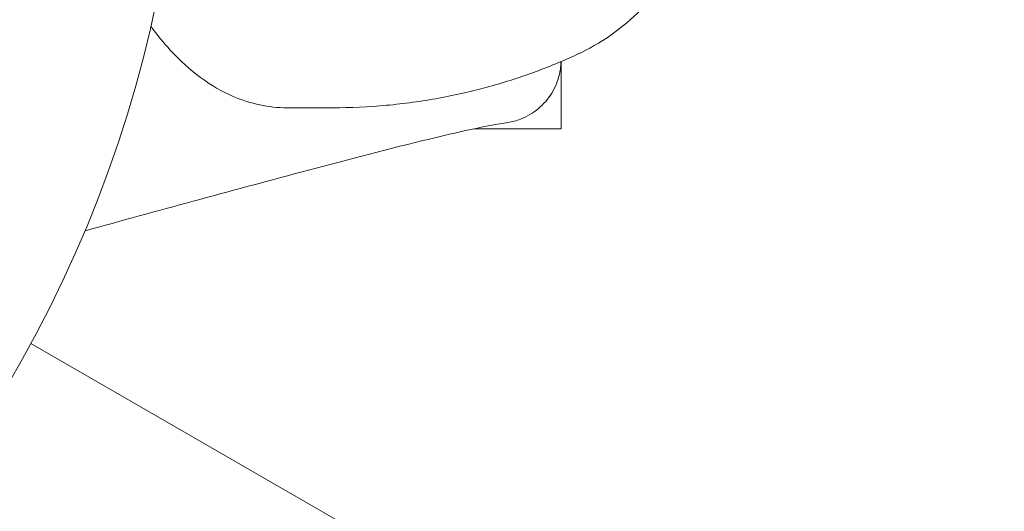
# Model space of a CAD drawing. Units: millimetres. Extents: x -2555 to 4039, y -3754 to 3949.
# Drawn here: x -949 to -902, y -1036 to -1013 of the extents above; entities that cross this region are included whole.
import ezdxf

# ---------------------------------------------------------------- set-up
doc = ezdxf.new("R2010")
doc.units = ezdxf.units.MM
doc.header["$LTSCALE"] = 0.2
doc.header["$MEASUREMENT"] = 0
doc.layers.add('HAGS-EN1176 Cluster Zone', color=141, linetype='Continuous', plot=False)
doc.layers.add('HAGS-Plan', color=7, linetype='Continuous')

msp = doc.modelspace()

# ---------------------------------------------------------------- hatches: boundary and pattern name
at = {"layer": 'HAGS-EN1176 Cluster Zone'}
h = msp.add_hatch(dxfattribs=at)
h.set_pattern_fill('ANSI32', color=256, scale=1000)
edge = h.paths.add_edge_path()
edge.add_arc((-1000, -1000), 1555, 180, 270)
edge.add_line((-1000, -2555), (1000, -2555))
edge.add_arc((1000, -1000), 1555, 270, 360)
edge.add_line((2555, -1000), (2555, 1000))
edge.add_arc((1000, 1000), 1555, 0, 90)
edge.add_line((1000, 2555), (-1000, 2555))
edge.add_arc((-1000, 1000), 1555, 90, 180)
edge.add_line((-2555, 1000), (-2555, -1000))

# ---------------------------------------------------------------- linework, layer by layer
at = {"layer": 'HAGS-Plan', "linetype": 'Continuous', "lineweight": 0}
for p, q in [((-923.001, -1018.09, 427), (-923.001, -1014.895, 427)), ((-936.033, -1017.09, 427), (-933.853, -1017.09, 427)), ((-923.001, -1018.09, 427), (-927.138, -1018.09, 427)), ((-903.071, -1054.34, 427), (-948.194, -1028.288, 427))]:
    msp.add_line(p, q, dxfattribs=at)
at = {"layer": 'HAGS-Plan', "linetype": 'Continuous', "lineweight": 0, "extrusion": (0, 0, -1)}
for start, end in [(116.61947, 201.1756), (201.1756, 285.73173)]:
    msp.add_arc((1000.001, -1000.09, -427), 58.984, start, end, dxfattribs=at)
at = {"layer": 'HAGS-Plan', "linetype": 'Continuous', "lineweight": 0}
msp.add_ellipse((-924.464, -1000.09, 427), major_axis=(0, -14.95), ratio=0.589979, start_param=0.269192, end_param=0.275225, dxfattribs=at)
for points, knots in [([(-922.067, -1014.477, 427), (-921.478, -1014.195, 427), (-920.93, -1013.859, 427), (-919.923, -1013.113, 427), (-919.463, -1012.703, 427), (-918.623, -1011.834, 427), (-918.242, -1011.373, 427), (-917.551, -1010.415, 427), (-917.239, -1009.918, 427), (-916.744, -1009.015, 427), (-916.548, -1008.616, 427), (-916.368, -1008.21, 427)], [3.4168174, 3.4168174, 3.4168174, 3.4168174, 3.5534458, 3.5534458, 3.6900742, 3.6900742, 3.8267025, 3.8267025, 3.9633309, 3.9633309, 4.0673616, 4.0673616, 4.0673616, 4.0673616]), ([(-942.496, -1013.218, 427), (-942.203, -1013.623, 427), (-941.896, -1014, 427), (-940.663, -1015.341, 427), (-939.647, -1016.091, 427), (-937.751, -1016.908, 427), (-936.893, -1017.09, 427), (-936.033, -1017.09, 427)], [2.4583643, 2.4583643, 2.4583643, 2.4583643, 2.5710375, 2.5710375, 2.892795, 2.892795, 3.1415927, 3.1415927, 3.1415927, 3.1415927]), ([(-933.853, -1017.09, 427), (-932.999, -1017.09, 427), (-932.145, -1017.051, 427), (-930.456, -1016.897, 427), (-929.621, -1016.782, 427), (-927.987, -1016.482, 427), (-927.189, -1016.298, 427), (-925.642, -1015.871, 427), (-924.894, -1015.628, 427), (-923.459, -1015.096, 427), (-922.772, -1014.807, 427), (-922.119, -1014.501, 427)], [3.1415927, 3.1415927, 3.1415927, 3.1415927, 3.195431, 3.195431, 3.2492693, 3.2492693, 3.3031076, 3.3031076, 3.356946, 3.356946, 3.4107843, 3.4107843, 3.4107843, 3.4107843]), ([(-923.002, -1014.895, 427), (-923.004, -1014.985, 427), (-923.01, -1015.075, 427), (-923.032, -1015.274, 427), (-923.051, -1015.383, 427), (-923.147, -1015.808, 427), (-923.273, -1016.116, 427), (-923.611, -1016.67, 427), (-923.828, -1016.922, 427), (-924.329, -1017.34, 427), (-924.619, -1017.511, 427), (-925.121, -1017.704, 427), (-925.325, -1017.759, 427), (-925.532, -1017.791, 427)], [0.067136, 0.067136, 0.067136, 0.067136, 0.33625, 0.33625, 0.668321, 0.668321, 1.641802, 1.641802, 2.61452, 2.61452, 3.598357, 3.598357, 4.2267, 4.2267, 4.2267, 4.2267]), ([(-923.002, -1014.895, 427), (-923.004, -1014.984, 427), (-923.01, -1015.073, 427), (-923.032, -1015.27, 427), (-923.05, -1015.379, 427), (-923.145, -1015.803, 427), (-923.271, -1016.113, 427), (-923.609, -1016.668, 427), (-923.827, -1016.92, 427), (-924.328, -1017.34, 427), (-924.619, -1017.511, 427), (-925.121, -1017.704, 427), (-925.325, -1017.759, 427), (-925.532, -1017.791, 427)], [0.067132, 0.067132, 0.067132, 0.067132, 0.333567, 0.333567, 0.663035, 0.663035, 1.638214, 1.638214, 2.613002, 2.613002, 3.59846, 3.59846, 4.226779, 4.226779, 4.226779, 4.226779]), ([(-925.533, -1017.791, 427), (-926.87, -1018.003, 427), (-928.217, -1018.323, 427), (-931.498, -1019.125, 427), (-933.432, -1019.636, 427), (-938.783, -1021.062, 427), (-942.202, -1021.997, 427), (-945.621, -1022.936, 427)], [0, 0, 0, 0, 5.030402, 5.030402, 12.211223, 12.211223, 24.912171, 24.912171, 24.912171, 24.912171])]:
    msp.add_open_spline(points, degree=3, knots=knots, dxfattribs=at)
msp.add_open_spline([(-925.533, -1017.792, 427), (-925.533, -1017.791, 427), (-925.532, -1017.791, 427), (-925.532, -1017.791, 427)], degree=3, dxfattribs=at)

doc.saveas('drawing.dxf')
